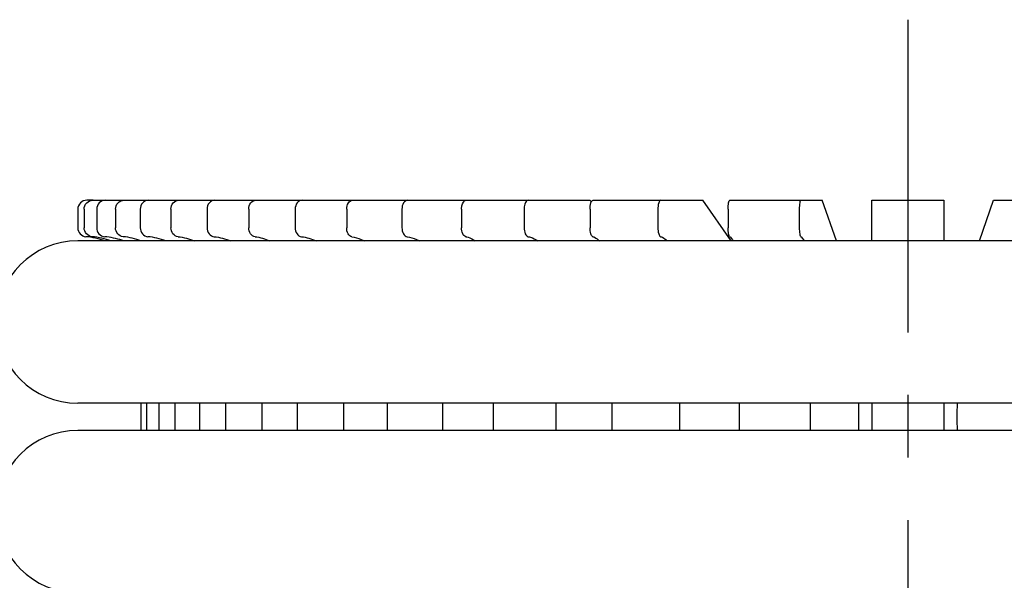
# Model space of a CAD drawing. Units: millimetres. Extents: x -2962 to 6501, y -10680 to 10664.
# Drawn here: x -2231 to -2177, y -5667 to -5636 of the extents above; entities that cross this region are included whole.
import ezdxf

# ---------------------------------------------------------------- set-up
doc = ezdxf.new("R2010")
doc.units = ezdxf.units.MM
doc.header["$LTSCALE"] = 462
doc.linetypes.add('CENTER', pattern=[0.6, 0.375, -0.075, 0.075, -0.075])
for name, color, linetype in [('47363144052_BL108', 7, 'CONTINUOUS'), ('47363144052_BL121', 7, 'CONTINUOUS'), ('54413173062_BL153', 7, 'CONTINUOUS'), ('54413173062_BL154', 7, 'CONTINUOUS'), ('54413173062_BL155', 7, 'CONTINUOUS'), ('54413173062_BL69', 7, 'CONTINUOUS'), ('54413173062_BL70', 7, 'CONTINUOUS'), ('54413173062_BL71', 7, 'CONTINUOUS'), ('54413173062_BL73', 7, 'CONTINUOUS'), ('54413173062_BL77', 7, 'CONTINUOUS'), ('54413173062_BL80', 7, 'CONTINUOUS'), ('54413173062_BL81', 7, 'CONTINUOUS'), ('54413173062_BL82', 7, 'CONTINUOUS'), ('70423176301_BL291', 7, 'CONTINUOUS')]:
    doc.layers.add(name, color=color, linetype=linetype)

msp = doc.modelspace()

# ---------------------------------------------------------------- linework, layer by layer
at = {"layer": '47363144052_BL108', "color": 7, "linetype": 'Continuous'}
for p, q in [((-2136.0941, -5648.0675), (-2228.0941, -5648.0675)), ((-2136.0941, -5657.0675), (-2228.0941, -5657.0675))]:
    msp.add_line(p, q, dxfattribs=at)
msp.add_arc((-2228.0941, -5652.5675), 4.5, 90, 270, dxfattribs=at)
at = {"layer": '47363144052_BL121', "color": 7, "linetype": 'Continuous'}
msp.add_line((-2136.0941, -5658.5675), (-2228.0941, -5658.5675), dxfattribs=at)
msp.add_arc((-2228.0941, -5663.0675), 4.5, 90, 270, dxfattribs=at)
at = {"layer": '54413173062_BL153', "color": 7, "linetype": 'Continuous'}
for p, q in [((-2225.5342, -5645.8175), (-2222.4983, -5645.8175)), ((-2226.004, -5646.3175), (-2226.004, -5647.3413)), ((-2224.636, -5646.3175), (-2224.636, -5647.3413)), ((-2222.7151, -5657.0675), (-2222.7151, -5658.5675)), ((-2221.347, -5657.0675), (-2221.347, -5658.5675))]:
    msp.add_line(p, q, dxfattribs=at)
for centre in [(-2226.0128, -5652.0662), (-2224.6447, -5652.0662)]:
    msp.add_arc(centre, 4.2494, 70.32573, 84.14024, dxfattribs=at)
for points, knots in [([(-2226.004, -5646.3175), (-2226.004, -5646.191), (-2225.9109, -5645.9318), (-2225.6552, -5645.8175), (-2225.5342, -5645.8175)], [0, 0, 0, 0, 0.5109859, 1, 1, 1, 1]), ([(-2224.1661, -5645.8175), (-2224.2871, -5645.8175), (-2224.5428, -5645.9318), (-2224.636, -5646.191), (-2224.636, -5646.3175)], [0, 0, 0, 0, 0.4890141, 1, 1, 1, 1]), ([(-2225.579, -5647.8391), (-2225.6928, -5647.8275), (-2225.9219, -5647.7037), (-2226.004, -5647.4606), (-2226.004, -5647.3413)], [0, 0, 0, 0, 0.4896426, 1, 1, 1, 1]), ([(-2224.636, -5647.3413), (-2224.636, -5647.4606), (-2224.5538, -5647.7037), (-2224.3247, -5647.8275), (-2224.2109, -5647.8391)], [0, 0, 0, 0, 0.5103574, 1, 1, 1, 1])]:
    msp.add_open_spline(points, degree=3, knots=knots, dxfattribs=at)
at = {"layer": '54413173062_BL154', "color": 7, "linetype": 'Continuous'}
for p, q in [((-2227.2502, -5645.8175), (-2225.5342, -5645.8175)), ((-2227.7426, -5646.3175), (-2227.7426, -5647.3413)), ((-2227.048, -5646.3175), (-2227.048, -5647.3413)), ((-2224.2958, -5657.0675), (-2224.2958, -5658.5675)), ((-2223.6012, -5657.0675), (-2223.6012, -5658.5675))]:
    msp.add_line(p, q, dxfattribs=at)
for centre, radius, start, end in [((-2227.7472, -5652.4497), 4.6325, 71.17565, 84.42422), ((-2227.052, -5652.4473), 4.6301, 72.34047, 84.4289), ((-2227.0484, -5652.4329), 4.6152, 71.15786, 72.32873)]:
    msp.add_arc(centre, radius, start, end, dxfattribs=at)
for points, knots in [([(-2227.7426, -5646.3175), (-2227.7426, -5646.1902), (-2227.6394, -5645.9261), (-2227.3761, -5645.8175), (-2227.2502, -5645.8175)], [0, 0, 0, 0, 0.5027058, 1, 1, 1, 1]), ([(-2226.5556, -5645.8175), (-2226.6815, -5645.8175), (-2226.9448, -5645.9261), (-2227.048, -5646.1902), (-2227.048, -5646.3175)], [0, 0, 0, 0, 0.4972942, 1, 1, 1, 1]), ([(-2227.2971, -5647.8391), (-2227.4153, -5647.8276), (-2227.6519, -5647.709), (-2227.7426, -5647.4613), (-2227.7426, -5647.3413)], [0, 0, 0, 0, 0.4974404, 1, 1, 1, 1]), ([(-2227.048, -5647.3413), (-2227.048, -5647.4613), (-2226.9573, -5647.709), (-2226.7207, -5647.8276), (-2226.6025, -5647.8391)], [0, 0, 0, 0, 0.5025596, 1, 1, 1, 1])]:
    msp.add_open_spline(points, degree=3, knots=knots, dxfattribs=at)
at = {"layer": '54413173062_BL155', "color": 7, "linetype": 'Continuous'}
for p, q in [((-2227.2502, -5645.8175), (-2227.5941, -5645.8175)), ((-2228.0941, -5646.3175), (-2228.0941, -5647.3413)), ((-2224.5941, -5657.0675), (-2224.5941, -5658.5675))]:
    msp.add_line(p, q, dxfattribs=at)
for centre, radius, start, end in [((-2227.5941, -5646.3175), 0.5, 90, 180), ((-2227.5941, -5647.3413), 0.5, 180, 264.53498), ((-2228.0941, -5652.5675), 4.75, 71.42905, 84.53498)]:
    msp.add_arc(centre, radius, start, end, dxfattribs=at)
at = {"layer": '54413173062_BL69', "color": 7, "linetype": 'Continuous'}
for p, q in [((-2178.1328, -5648.0675), (-2177.3436, -5645.8175)), ((-2177.3436, -5645.8175), (-2172.2235, -5645.8175))]:
    msp.add_line(p, q, dxfattribs=at)
msp.add_arc((-2121.9612, -5657.8175), 57.4141, 179.251279, 180.748746, dxfattribs=at)
at = {"layer": '54413173062_BL70', "color": 7, "linetype": 'Continuous'}
for p, q in [((-2184.0941, -5648.0675), (-2184.0941, -5645.8175)), ((-2184.0941, -5645.8175), (-2180.0941, -5645.8175)), ((-2180.0941, -5645.8175), (-2180.0941, -5648.0675)), ((-2184.0941, -5657.0675), (-2184.0941, -5658.5675)), ((-2180.0941, -5657.0675), (-2180.0941, -5658.5675))]:
    msp.add_line(p, q, dxfattribs=at)
at = {"layer": '54413173062_BL71', "color": 7, "linetype": 'Continuous'}
for p, q in [((-2191.9648, -5645.8175), (-2186.8447, -5645.8175)), ((-2186.0555, -5648.0675), (-2186.8447, -5645.8175)), ((-2192.0516, -5646.3175), (-2192.0516, -5647.3413)), ((-2188.1123, -5646.3175), (-2188.1123, -5647.3413)), ((-2191.4438, -5657.0675), (-2191.4438, -5658.5675)), ((-2187.5046, -5657.0675), (-2187.5046, -5658.5675))]:
    msp.add_line(p, q, dxfattribs=at)
msp.add_arc((-2242.2271, -5657.8175), 57.4141, 359.251254, 0.748721, dxfattribs=at)
for points, knots in [([(-2192.0516, -5646.3175), (-2192.0516, -5646.2537), (-2192.0484, -5646.1368), (-2192.03, -5645.9767), (-2192.0111, -5645.8812), (-2191.9816, -5645.8175), (-2191.9648, -5645.8175)], [0, 0, 0, 0, 0.3701739, 0.685799, 0.9023144, 1, 1, 1, 1]), ([(-2188.0255, -5645.8175), (-2188.0424, -5645.8175), (-2188.0718, -5645.8812), (-2188.0907, -5645.9767), (-2188.1091, -5646.1368), (-2188.1123, -5646.2537), (-2188.1123, -5646.3175)], [0, 0, 0, 0, 0.0976856, 0.314201, 0.6298261, 1, 1, 1, 1]), ([(-2191.973, -5647.8391), (-2191.9903, -5647.8296), (-2192.0114, -5647.7682), (-2192.0336, -5647.6653), (-2192.0481, -5647.5133), (-2192.0516, -5647.4015), (-2192.0516, -5647.3413)], [0, 0, 0, 0, 0.1160028, 0.3388049, 0.6464178, 1, 1, 1, 1]), ([(-2188.1123, -5647.3413), (-2188.1123, -5647.4015), (-2188.1088, -5647.5133), (-2188.0944, -5647.6653), (-2188.0721, -5647.7682), (-2188.0511, -5647.8296), (-2188.0338, -5647.8391)], [0, 0, 0, 0, 0.3535822, 0.6611951, 0.8839972, 1, 1, 1, 1]), ([(-2191.973, -5647.8391), (-2191.9562, -5647.8483), (-2191.8771, -5647.9077), (-2191.825, -5647.9949), (-2191.7888, -5648.0649)], [0, 0, 0, 0, 0.1959024, 1, 1, 1, 1]), ([(-2188.0338, -5647.8391), (-2188.017, -5647.8483), (-2187.9379, -5647.9077), (-2187.8858, -5647.9949), (-2187.8496, -5648.0649)], [0, 0, 0, 0, 0.1959024, 1, 1, 1, 1])]:
    msp.add_open_spline(points, degree=3, knots=knots, dxfattribs=at)
at = {"layer": '54413173062_BL73', "color": 7, "linetype": 'Continuous'}
for p, q in [((-2199.5355, -5645.8175), (-2193.4509, -5645.8175)), ((-2191.8965, -5648.0675), (-2193.4509, -5645.8175)), ((-2199.7065, -5646.3175), (-2199.7065, -5647.3413)), ((-2195.9477, -5646.3175), (-2195.9477, -5647.3413)), ((-2198.5094, -5657.0675), (-2198.5094, -5658.5675)), ((-2194.7506, -5657.0675), (-2194.7506, -5658.5675))]:
    msp.add_line(p, q, dxfattribs=at)
for points, knots in [([(-2199.7065, -5646.3175), (-2199.7065, -5646.1985), (-2199.6972, -5646.0392), (-2199.5988, -5645.8175), (-2199.5355, -5645.8175)], [0, 0, 0, 0, 0.6527812, 1, 1, 1, 1]), ([(-2195.7767, -5645.8175), (-2195.84, -5645.8175), (-2195.9384, -5646.0392), (-2195.9477, -5646.1985), (-2195.9477, -5646.3175)], [0, 0, 0, 0, 0.3472188, 1, 1, 1, 1]), ([(-2199.5517, -5647.8391), (-2199.6145, -5647.8215), (-2199.6904, -5647.6171), (-2199.7065, -5647.4544), (-2199.7065, -5647.3413)], [0, 0, 0, 0, 0.3656029, 1, 1, 1, 1]), ([(-2195.9477, -5647.3413), (-2195.9477, -5647.4544), (-2195.9316, -5647.6171), (-2195.8557, -5647.8215), (-2195.793, -5647.8391)], [0, 0, 0, 0, 0.6343971, 1, 1, 1, 1]), ([(-2199.5517, -5647.8391), (-2199.5203, -5647.8479), (-2199.3853, -5647.8977), (-2199.2679, -5647.9874), (-2199.1889, -5648.0649)], [0, 0, 0, 0, 0.2279832, 1, 1, 1, 1]), ([(-2195.793, -5647.8391), (-2195.7615, -5647.8479), (-2195.6265, -5647.8977), (-2195.5091, -5647.9874), (-2195.4302, -5648.0649)], [0, 0, 0, 0, 0.2279832, 1, 1, 1, 1])]:
    msp.add_open_spline(points, degree=3, knots=knots, dxfattribs=at)
at = {"layer": '54413173062_BL77', "color": 7, "linetype": 'Continuous'}
for p, q in [((-2206.5762, -5645.8175), (-2199.7121, -5645.8175)), ((-2199.629, -5645.8998), (-2199.7121, -5645.8175)), ((-2206.8262, -5646.3175), (-2206.8262, -5647.3413)), ((-2203.3621, -5646.3175), (-2203.3621, -5647.3413)), ((-2205.0762, -5657.0675), (-2205.0762, -5658.5675)), ((-2201.6121, -5657.0675), (-2201.6121, -5658.5675))]:
    msp.add_line(p, q, dxfattribs=at)
for points, knots in [([(-2206.8262, -5646.3175), (-2206.8262, -5646.2534), (-2206.8137, -5646.0755), (-2206.7047, -5645.8175), (-2206.5762, -5645.8175)], [0, 0, 0, 0, 0.3328295, 1, 1, 1, 1]), ([(-2203.1121, -5645.8175), (-2203.1464, -5645.8175), (-2203.2506, -5645.8681), (-2203.3391, -5646.0594), (-2203.3621, -5646.2238), (-2203.3621, -5646.3175)], [0, 0, 0, 0, 0.1717497, 0.531383, 1, 1, 1, 1]), ([(-2206.6, -5647.8391), (-2206.6747, -5647.8248), (-2206.8045, -5647.6411), (-2206.8262, -5647.4555), (-2206.8262, -5647.3413)], [0, 0, 0, 0, 0.3997724, 1, 1, 1, 1]), ([(-2203.3621, -5647.3413), (-2203.3621, -5647.4555), (-2203.3404, -5647.6411), (-2203.2106, -5647.8248), (-2203.1359, -5647.8391)], [0, 0, 0, 0, 0.6002276, 1, 1, 1, 1]), ([(-2206.6, -5647.8391), (-2206.5546, -5647.8478), (-2206.3671, -5647.8947), (-2206.1913, -5647.9831), (-2206.0696, -5648.0649)], [0, 0, 0, 0, 0.2398152, 1, 1, 1, 1]), ([(-2203.1359, -5647.8391), (-2203.0905, -5647.8478), (-2202.903, -5647.8947), (-2202.7272, -5647.9831), (-2202.6055, -5648.0649)], [0, 0, 0, 0, 0.2398152, 1, 1, 1, 1])]:
    msp.add_open_spline(points, degree=3, knots=knots, dxfattribs=at)
at = {"layer": '54413173062_BL80', "color": 7, "linetype": 'Continuous'}
for p, q in [((-2212.8731, -5645.8175), (-2206.5762, -5645.8175)), ((-2213.1945, -5646.3175), (-2213.1945, -5647.3413)), ((-2210.1303, -5646.3175), (-2210.1303, -5647.3413)), ((-2210.9447, -5657.0675), (-2210.9447, -5658.5675)), ((-2207.8805, -5657.0675), (-2207.8805, -5658.5675))]:
    msp.add_line(p, q, dxfattribs=at)
for points, knots in [([(-2213.1945, -5646.3175), (-2213.1945, -5646.1955), (-2213.1583, -5645.9775), (-2212.9632, -5645.8175), (-2212.8731, -5645.8175)], [0, 0, 0, 0, 0.5750524, 1, 1, 1, 1]), ([(-2209.8089, -5645.8175), (-2209.899, -5645.8175), (-2210.0941, -5645.9775), (-2210.1303, -5646.1955), (-2210.1303, -5646.3175)], [0, 0, 0, 0, 0.4249476, 1, 1, 1, 1]), ([(-2212.9037, -5647.8391), (-2212.9903, -5647.8262), (-2213.1588, -5647.6633), (-2213.1945, -5647.4568), (-2213.1945, -5647.3413)], [0, 0, 0, 0, 0.4311909, 1, 1, 1, 1]), ([(-2210.1303, -5647.3413), (-2210.1303, -5647.4568), (-2210.0946, -5647.6633), (-2209.9261, -5647.8262), (-2209.8395, -5647.8391)], [0, 0, 0, 0, 0.5688091, 1, 1, 1, 1]), ([(-2212.9037, -5647.8391), (-2212.7272, -5647.8653), (-2212.4933, -5647.9334), (-2212.2765, -5648.0364), (-2212.2218, -5648.0649)], [0, 0, 0, 0, 0.7432015, 1, 1, 1, 1]), ([(-2209.8395, -5647.8391), (-2209.663, -5647.8653), (-2209.4292, -5647.9334), (-2209.2123, -5648.0364), (-2209.1576, -5648.0649)], [0, 0, 0, 0, 0.7432015, 1, 1, 1, 1])]:
    msp.add_open_spline(points, degree=3, knots=knots, dxfattribs=at)
at = {"layer": '54413173062_BL81', "color": 7, "linetype": 'Continuous'}
for p, q in [((-2218.2347, -5645.8175), (-2212.8731, -5645.8175)), ((-2218.6178, -5646.3175), (-2218.6178, -5647.3413)), ((-2216.0466, -5646.3175), (-2216.0466, -5647.3413)), ((-2215.9366, -5657.0675), (-2215.9366, -5658.5675)), ((-2213.3655, -5657.0675), (-2213.3655, -5658.5675))]:
    msp.add_line(p, q, dxfattribs=at)
for points, knots in [([(-2218.6178, -5646.3175), (-2218.6178, -5646.1938), (-2218.5603, -5645.9567), (-2218.3374, -5645.8175), (-2218.2347, -5645.8175)], [0, 0, 0, 0, 0.5464205, 1, 1, 1, 1]), ([(-2215.6636, -5645.8175), (-2215.7662, -5645.8175), (-2215.9892, -5645.9567), (-2216.0466, -5646.1938), (-2216.0466, -5646.3175)], [0, 0, 0, 0, 0.4535795, 1, 1, 1, 1]), ([(-2218.2712, -5647.8391), (-2218.3688, -5647.8269), (-2218.5651, -5647.6812), (-2218.6178, -5647.4583), (-2218.6178, -5647.3413)], [0, 0, 0, 0, 0.4568839, 1, 1, 1, 1]), ([(-2216.0466, -5647.3413), (-2216.0466, -5647.4583), (-2215.9939, -5647.6812), (-2215.7977, -5647.8269), (-2215.7001, -5647.8391)], [0, 0, 0, 0, 0.5431161, 1, 1, 1, 1])]:
    msp.add_open_spline(points, degree=3, knots=knots, dxfattribs=at)
for points in [[(-2218.2712, -5647.8391), (-2217.9923, -5647.8739), (-2217.7161, -5647.952), (-2217.4586, -5648.0649)], [(-2215.7001, -5647.8391), (-2215.4211, -5647.8739), (-2215.1449, -5647.952), (-2214.8875, -5648.0649)]]:
    msp.add_open_spline(points, degree=3, dxfattribs=at)
at = {"layer": '54413173062_BL82', "color": 7, "linetype": 'Continuous'}
for p, q in [((-2222.4983, -5645.8175), (-2218.2347, -5645.8175)), ((-2222.9313, -5646.3175), (-2222.9313, -5647.3413)), ((-2220.9313, -5646.3175), (-2220.9313, -5647.3413)), ((-2219.9002, -5657.0675), (-2219.9002, -5658.5675)), ((-2217.9002, -5657.0675), (-2217.9002, -5658.5675))]:
    msp.add_line(p, q, dxfattribs=at)
for points, knots in [([(-2222.9313, -5646.3175), (-2222.9313, -5646.1923), (-2222.854, -5645.9418), (-2222.6114, -5645.8175), (-2222.4983, -5645.8175)], [0, 0, 0, 0, 0.5253157, 1, 1, 1, 1]), ([(-2220.4983, -5645.8175), (-2220.6114, -5645.8175), (-2220.854, -5645.9418), (-2220.9313, -5646.1923), (-2220.9313, -5646.3175)], [0, 0, 0, 0, 0.4746843, 1, 1, 1, 1]), ([(-2222.5395, -5647.8391), (-2222.6464, -5647.8273), (-2222.8623, -5647.6945), (-2222.9313, -5647.4596), (-2222.9313, -5647.3413)], [0, 0, 0, 0, 0.4762731, 1, 1, 1, 1]), ([(-2220.9313, -5647.3413), (-2220.9313, -5647.4596), (-2220.8623, -5647.6945), (-2220.6464, -5647.8273), (-2220.5395, -5647.8391)], [0, 0, 0, 0, 0.5237269, 1, 1, 1, 1])]:
    msp.add_open_spline(points, degree=3, knots=knots, dxfattribs=at)
for points in [[(-2222.5395, -5647.8391), (-2222.2261, -5647.8737), (-2221.9149, -5647.9509), (-2221.6209, -5648.0649)], [(-2220.5395, -5647.8391), (-2220.2261, -5647.8737), (-2219.9149, -5647.9509), (-2219.6209, -5648.0649)]]:
    msp.add_open_spline(points, degree=3, dxfattribs=at)
at = {"layer": '70423176301_BL291', "color": 7, "linetype": 'CENTER', "ltscale": 0.1}
msp.add_line((-2182.0941, -5635.8175), (-2182.0941, -5735.8175), dxfattribs=at)

doc.saveas('drawing.dxf')
